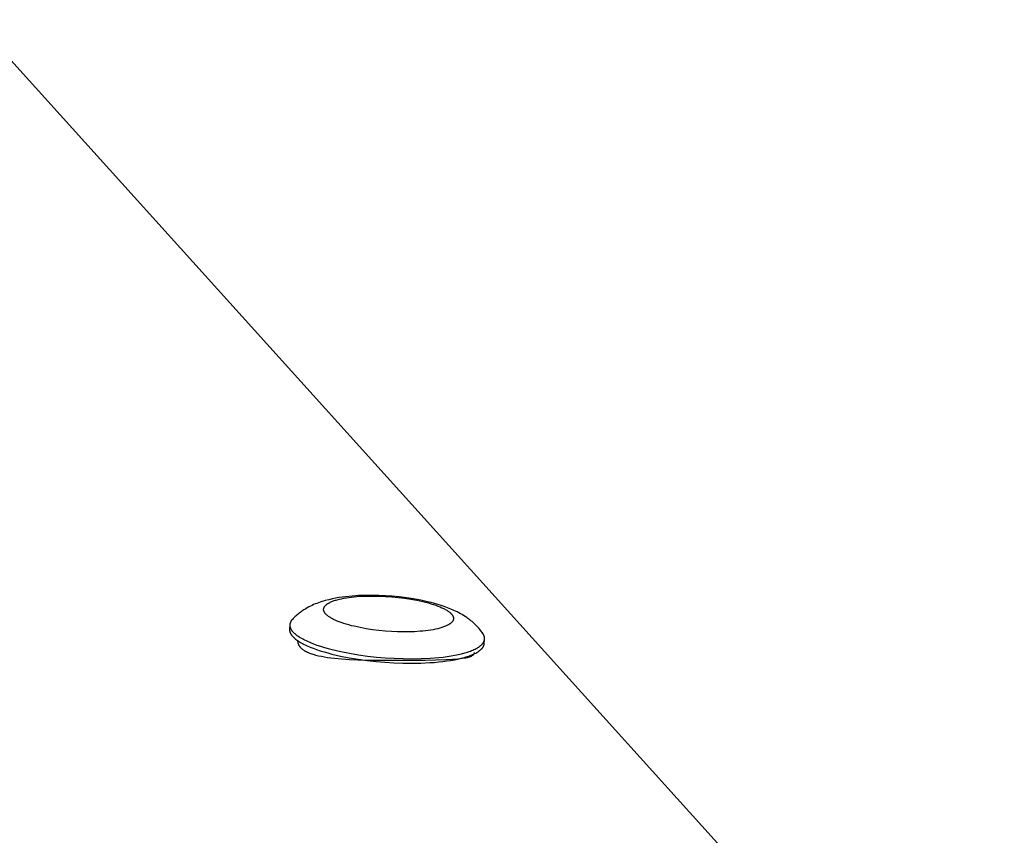
# Model space of a CAD drawing. Units: millimetres. Extents: x -1643 to 21757, y -1997 to 2003.
# Drawn here: x 19906 to 20118, y 435 to 611 of the extents above; entities that cross this region are included whole.
import ezdxf

# ---------------------------------------------------------------- set-up
doc = ezdxf.new("R2010")
doc.units = ezdxf.units.MM
doc.layers.add('ORG6002AY 2D', color=7, linetype='Continuous', true_color=0x000000)

msp = doc.modelspace()

# ---------------------------------------------------------------- linework, layer by layer
at = {"layer": 'ORG6002AY 2D', "color": 18, "lineweight": -3, "true_color": 0x000000}
for points in [[(19311.35, 1259.25), (20118.22, 365.32)], [(20005.45, 479.57), (20005.21, 479.85), (20004.96, 480.13), (20004.72, 480.38), (20004.48, 480.62), (20004.24, 480.85), (20003.99, 481.08), (20003.75, 481.28), (20003.51, 481.48), (20003.29, 481.65), (20003.07, 481.82), (20002.85, 481.98), (20002.62, 482.14), (20002.29, 482.36), (20001.95, 482.58), (20001.6, 482.78), (20001.26, 482.98), (20000.91, 483.17), (20000.55, 483.35), (20000.19, 483.53), (19999.83, 483.7), (19999.17, 483.99), (19998.49, 484.26), (19997.79, 484.52), (19997.08, 484.76), (19996.38, 484.98), (19995.66, 485.18), (19994.93, 485.38), (19994.18, 485.56), (19992.71, 485.88), (19991.2, 486.16), (19989.65, 486.39), (19988.07, 486.59), (19986.61, 486.73), (19985.15, 486.83), (19983.69, 486.9), (19982.24, 486.93), (19980.77, 486.92), (19979.35, 486.87), (19977.96, 486.77), (19976.6, 486.64), (19975.86, 486.55), (19975.13, 486.44), (19974.41, 486.31), (19973.71, 486.18), (19972.95, 486), (19972.19, 485.81), (19971.82, 485.7), (19971.45, 485.59), (19971.09, 485.47), (19970.73, 485.34), (19970.38, 485.21), (19970.03, 485.07), (19969.68, 484.93), (19969.34, 484.77), (19969, 484.61), (19968.66, 484.44), (19968.32, 484.26), (19967.99, 484.06), (19967.58, 483.81), (19967.38, 483.68), (19967.18, 483.55), (19966.98, 483.41), (19966.79, 483.26), (19966.59, 483.12), (19966.4, 482.96), (19966.07, 482.68), (19965.9, 482.54), (19965.74, 482.39), (19965.58, 482.24), (19965.42, 482.09), (19965.27, 481.93), (19965.12, 481.77)], [(19965.12, 481.77), (19965.05, 481.7), (19965, 481.63), (19964.97, 481.6), (19964.94, 481.56), (19964.92, 481.53), (19964.89, 481.49), (19964.87, 481.46), (19964.85, 481.43), (19964.82, 481.39), (19964.8, 481.36), (19964.78, 481.32), (19964.76, 481.29), (19964.75, 481.25), (19964.73, 481.22), (19964.71, 481.18), (19964.7, 481.14), (19964.68, 481.11), (19964.67, 481.07), (19964.65, 481.04), (19964.64, 481), (19964.63, 480.97), (19964.62, 480.93), (19964.61, 480.89), (19964.6, 480.86), (19964.59, 480.82), (19964.59, 480.78), (19964.58, 480.75), (19964.58, 480.71), (19964.57, 480.68), (19964.57, 480.64)], [(19964.5, 479.68), (19964.5, 479.65), (19964.49, 479.62), (19964.49, 479.58), (19964.49, 479.55), (19964.49, 479.52), (19964.5, 479.49), (19964.5, 479.46), (19964.5, 479.43), (19964.5, 479.4), (19964.51, 479.36), (19964.51, 479.33), (19964.52, 479.3), (19964.52, 479.27), (19964.53, 479.24), (19964.54, 479.2), (19964.54, 479.17), (19964.55, 479.14), (19964.56, 479.1), (19964.57, 479.07), (19964.58, 479.04), (19964.6, 479.01), (19964.61, 478.97), (19964.62, 478.94), (19964.63, 478.91), (19964.66, 478.84), (19964.7, 478.77), (19964.73, 478.7), (19964.77, 478.64), (19964.81, 478.57), (19964.86, 478.5), (19964.91, 478.43), (19964.96, 478.36), (19965.01, 478.29), (19965.07, 478.22), (19965.13, 478.15), (19965.19, 478.08), (19965.26, 478.01), (19965.33, 477.94), (19965.4, 477.87), (19965.48, 477.8), (19965.56, 477.73), (19965.64, 477.66), (19965.82, 477.52), (19966, 477.37), (19966.21, 477.23), (19966.42, 477.09), (19966.65, 476.94), (19966.89, 476.8), (19967.14, 476.66), (19967.41, 476.51), (19967.68, 476.37), (19967.98, 476.23), (19968.28, 476.09), (19968.92, 475.82), (19969.61, 475.54), (19970.34, 475.28), (19971.11, 475.02), (19971.92, 474.77), (19972.76, 474.54), (19973.63, 474.31), (19974.53, 474.09), (19975.45, 473.88), (19977.35, 473.51), (19979.28, 473.19), (19981.22, 472.92), (19983.15, 472.71), (19985.03, 472.55), (19986.91, 472.43), (19988.84, 472.36), (19990.8, 472.34), (19992.76, 472.37), (19994.69, 472.46), (19995.63, 472.52), (19996.55, 472.61), (19997.45, 472.7), (19998.32, 472.82), (19999.15, 472.94), (19999.96, 473.08), (20000.72, 473.24), (20001.44, 473.4), (20002.11, 473.58), (20002.43, 473.68), (20002.74, 473.77), (20003.04, 473.87), (20003.32, 473.97), (20003.59, 474.08), (20003.85, 474.18), (20004.1, 474.29), (20004.33, 474.4), (20004.55, 474.51), (20004.76, 474.63), (20004.95, 474.74), (20005.05, 474.8), (20005.14, 474.86), (20005.22, 474.92), (20005.3, 474.98), (20005.38, 475.04), (20005.46, 475.1), (20005.53, 475.16), (20005.6, 475.22), (20005.67, 475.28), (20005.73, 475.34), (20005.79, 475.4), (20005.85, 475.46), (20005.91, 475.52), (20005.96, 475.58), (20006.01, 475.64), (20006.05, 475.7), (20006.09, 475.77), (20006.13, 475.83), (20006.15, 475.86), (20006.17, 475.89), (20006.19, 475.92), (20006.2, 475.95), (20006.22, 475.98), (20006.23, 476.01), (20006.25, 476.04), (20006.26, 476.08), (20006.27, 476.11), (20006.29, 476.14), (20006.3, 476.17), (20006.31, 476.2), (20006.32, 476.23), (20006.33, 476.26), (20006.34, 476.29), (20006.34, 476.32), (20006.35, 476.35), (20006.36, 476.38), (20006.36, 476.42), (20006.37, 476.45), (20006.37, 476.48), (20006.38, 476.51), (20006.38, 476.54), (20006.38, 476.57)], [(19964.57, 480.64), (19964.5, 479.68)], [(19964.57, 480.64), (19964.57, 480.61), (19964.57, 480.58), (19964.56, 480.55), (19964.56, 480.51), (19964.57, 480.48), (19964.57, 480.45), (19964.57, 480.42), (19964.57, 480.39), (19964.57, 480.36), (19964.58, 480.33), (19964.58, 480.29), (19964.59, 480.26), (19964.59, 480.23), (19964.6, 480.2), (19964.61, 480.16), (19964.62, 480.13), (19964.62, 480.1), (19964.63, 480.07), (19964.64, 480.03), (19964.66, 480), (19964.67, 479.97), (19964.68, 479.93), (19964.69, 479.9), (19964.71, 479.87), (19964.74, 479.8), (19964.77, 479.73), (19964.8, 479.67), (19964.84, 479.6), (19964.88, 479.53), (19964.93, 479.46), (19964.98, 479.39), (19965.03, 479.32), (19965.08, 479.25), (19965.14, 479.18), (19965.2, 479.11), (19965.26, 479.04), (19965.33, 478.97), (19965.4, 478.9), (19965.47, 478.83), (19965.55, 478.76), (19965.63, 478.69), (19965.71, 478.62), (19965.89, 478.48), (19966.08, 478.33), (19966.28, 478.19), (19966.49, 478.05), (19966.72, 477.9), (19966.96, 477.76), (19967.21, 477.62), (19967.48, 477.48), (19967.76, 477.33), (19968.05, 477.19), (19968.35, 477.05), (19968.99, 476.78), (19969.68, 476.51), (19970.41, 476.24), (19971.18, 475.98), (19971.99, 475.74), (19972.83, 475.5), (19973.7, 475.27), (19974.6, 475.05), (19975.52, 474.85), (19977.42, 474.47), (19979.35, 474.15), (19981.29, 473.88), (19983.22, 473.67), (19985.1, 473.51), (19986.98, 473.39), (19988.92, 473.32), (19990.88, 473.3), (19992.84, 473.33), (19994.76, 473.42), (19995.7, 473.49), (19996.62, 473.57), (19997.52, 473.66), (19998.39, 473.78), (19999.23, 473.9), (20000.03, 474.04), (20000.79, 474.2), (20001.51, 474.36), (20002.18, 474.54), (20002.5, 474.64), (20002.81, 474.73), (20003.11, 474.83), (20003.39, 474.93), (20003.67, 475.04), (20003.92, 475.14), (20004.17, 475.25), (20004.4, 475.36), (20004.62, 475.47), (20004.83, 475.59), (20005.03, 475.7), (20005.12, 475.76), (20005.21, 475.82), (20005.29, 475.88), (20005.38, 475.94), (20005.45, 476), (20005.53, 476.06), (20005.6, 476.12), (20005.67, 476.18), (20005.74, 476.24), (20005.8, 476.3), (20005.87, 476.36), (20005.92, 476.42), (20005.98, 476.48), (20006.03, 476.54), (20006.08, 476.6), (20006.12, 476.67), (20006.16, 476.73), (20006.2, 476.79), (20006.22, 476.82), (20006.24, 476.85), (20006.26, 476.88), (20006.27, 476.91), (20006.29, 476.94), (20006.3, 476.97), (20006.32, 477.01), (20006.33, 477.04), (20006.34, 477.07), (20006.36, 477.1), (20006.37, 477.13), (20006.38, 477.16), (20006.39, 477.19), (20006.4, 477.22), (20006.41, 477.25), (20006.41, 477.28), (20006.42, 477.32), (20006.43, 477.35), (20006.43, 477.38), (20006.44, 477.41), (20006.44, 477.44), (20006.45, 477.47), (20006.45, 477.5), (20006.45, 477.53)], [(20006.08, 478.73), (20005.94, 478.93), (20005.7, 479.26), (20005.45, 479.57)], [(20006.08, 478.73), (20006.04, 478.78), (20006, 478.84), (20005.96, 478.9), (20005.91, 478.95)], [(20006.45, 477.53), (20006.46, 477.57), (20006.46, 477.6), (20006.46, 477.64), (20006.46, 477.68), (20006.46, 477.71), (20006.45, 477.75), (20006.45, 477.79), (20006.45, 477.83), (20006.44, 477.86), (20006.44, 477.9), (20006.43, 477.94), (20006.42, 477.97), (20006.41, 478.01), (20006.4, 478.05), (20006.39, 478.09), (20006.38, 478.12), (20006.37, 478.16), (20006.36, 478.2), (20006.34, 478.24), (20006.33, 478.27), (20006.31, 478.31), (20006.29, 478.35), (20006.28, 478.39), (20006.26, 478.43), (20006.24, 478.46), (20006.22, 478.5), (20006.2, 478.54), (20006.18, 478.58), (20006.13, 478.65), (20006.08, 478.73)], [(19990.15, 472.89), (19980.89, 472.95), (19977.37, 473.08), (19975.71, 473.19), (19974.15, 473.33), (19973.41, 473.42), (19972.69, 473.52), (19972.01, 473.63), (19971.36, 473.75), (19970.74, 473.88), (19970.44, 473.95), (19970.15, 474.03), (19969.87, 474.11), (19969.6, 474.19), (19969.34, 474.27), (19969.09, 474.36), (19968.85, 474.45), (19968.62, 474.55), (19968.4, 474.65), (19968.19, 474.75), (19968.09, 474.8), (19968, 474.85), (19967.9, 474.91), (19967.81, 474.96), (19967.72, 475.02), (19967.63, 475.07), (19967.54, 475.13), (19967.46, 475.19), (19967.38, 475.25), (19967.31, 475.31), (19967.23, 475.37), (19967.16, 475.43), (19967.09, 475.49), (19967.03, 475.55), (19966.97, 475.62), (19966.91, 475.68), (19966.85, 475.74), (19966.79, 475.81), (19966.74, 475.88), (19966.7, 475.94), (19966.65, 476.01), (19966.61, 476.08), (19966.59, 476.11), (19966.57, 476.15), (19966.55, 476.18), (19966.53, 476.22), (19966.51, 476.25), (19966.5, 476.29), (19966.48, 476.32), (19966.47, 476.36), (19966.45, 476.4), (19966.44, 476.43), (19966.43, 476.47), (19966.41, 476.5), (19966.4, 476.54), (19966.39, 476.58), (19966.38, 476.61), (19966.37, 476.65), (19966.36, 476.69), (19966.36, 476.72), (19966.35, 476.76), (19966.34, 476.8), (19966.33, 476.86), (19966.33, 476.91), (19966.32, 476.97), (19966.32, 477.03), (19966.32, 477.09), (19966.32, 477.14), (19966.32, 477.2), (19966.32, 477.26)], [(20006.38, 476.57), (20006.45, 477.53)], [(20004.23, 474.63), (20004.23, 474.6), (20004.23, 474.58), (20004.22, 474.56), (20004.22, 474.54), (20004.22, 474.51), (20004.21, 474.49), (20004.2, 474.47), (20004.2, 474.45), (20004.19, 474.42), (20004.18, 474.4), (20004.17, 474.38), (20004.16, 474.36), (20004.15, 474.34), (20004.14, 474.32), (20004.13, 474.3), (20004.12, 474.28), (20004.1, 474.26), (20004.09, 474.24), (20004.07, 474.22), (20004.06, 474.2), (20004.04, 474.18), (20004.03, 474.16), (20004.01, 474.14), (20003.99, 474.12), (20003.97, 474.1), (20003.95, 474.08), (20003.93, 474.07), (20003.91, 474.05), (20003.89, 474.03), (20003.87, 474.01), (20003.84, 473.99), (20003.82, 473.98), (20003.8, 473.96), (20003.77, 473.94), (20003.72, 473.91), (20003.67, 473.88), (20003.61, 473.85), (20003.55, 473.81), (20003.48, 473.78), (20003.42, 473.75), (20003.35, 473.73), (20003.28, 473.7), (20003.21, 473.67), (20003.13, 473.64), (20003.05, 473.62), (20002.89, 473.57), (20002.71, 473.52), (20002.52, 473.47), (20002.33, 473.43), (20002.12, 473.39), (20001.68, 473.32), (20001.2, 473.25), (20000.68, 473.19), (19999.53, 473.1), (19998.24, 473.03), (19993.66, 472.92), (19990.15, 472.89)]]:
    msp.add_lwpolyline(points, dxfattribs=at)
msp.add_lwpolyline([(19999.4, 482.84), (19999.43, 482.8), (19999.46, 482.75), (19999.49, 482.71), (19999.52, 482.67), (19999.55, 482.63), (19999.58, 482.58), (19999.6, 482.54), (19999.63, 482.49), (19999.65, 482.45), (19999.67, 482.41), (19999.68, 482.38), (19999.68, 482.36), (19999.69, 482.34), (19999.7, 482.32), (19999.71, 482.3), (19999.71, 482.27), (19999.72, 482.25), (19999.73, 482.23), (19999.73, 482.21), (19999.74, 482.18), (19999.74, 482.16), (19999.75, 482.14), (19999.75, 482.12), (19999.75, 482.1), (19999.76, 482.07), (19999.76, 482.05), (19999.76, 482.03), (19999.76, 482.01), (19999.76, 481.98), (19999.76, 481.96), (19999.76, 481.94), (19999.76, 481.92), (19999.76, 481.89), (19999.76, 481.87), (19999.75, 481.85), (19999.75, 481.83), (19999.75, 481.8), (19999.74, 481.78), (19999.74, 481.76), (19999.73, 481.74), (19999.73, 481.72), (19999.72, 481.69), (19999.72, 481.67), (19999.71, 481.65), (19999.7, 481.63), (19999.69, 481.6), (19999.68, 481.58), (19999.67, 481.56), (19999.66, 481.54), (19999.65, 481.52), (19999.64, 481.49), (19999.63, 481.47), (19999.62, 481.45), (19999.61, 481.43), (19999.59, 481.4), (19999.58, 481.38), (19999.57, 481.36), (19999.55, 481.34), (19999.54, 481.32), (19999.52, 481.29), (19999.49, 481.25), (19999.45, 481.21), (19999.41, 481.16), (19999.37, 481.12), (19999.33, 481.08), (19999.29, 481.04), (19999.24, 480.99), (19999.19, 480.95), (19999.14, 480.91), (19999.09, 480.87), (19999.03, 480.83), (19998.97, 480.78), (19998.91, 480.74), (19998.85, 480.7), (19998.79, 480.66), (19998.72, 480.62), (19998.65, 480.58), (19998.51, 480.51), (19998.35, 480.43), (19998.19, 480.35), (19998.02, 480.28), (19997.84, 480.21), (19997.65, 480.14), (19997.46, 480.07), (19997.26, 480), (19997.05, 479.94), (19996.83, 479.88), (19996.37, 479.76), (19995.89, 479.65), (19995.38, 479.55), (19994.86, 479.46), (19994.31, 479.38), (19993.75, 479.31), (19993.17, 479.25), (19992.58, 479.2), (19991.39, 479.12), (19990.17, 479.08), (19988.96, 479.07), (19987.73, 479.1), (19986.44, 479.15), (19985.1, 479.25), (19983.74, 479.38), (19982.36, 479.54), (19981.01, 479.75), (19979.68, 479.99), (19978.42, 480.27), (19977.82, 480.41), (19977.23, 480.57), (19976.68, 480.73), (19976.15, 480.89), (19975.64, 481.06), (19975.17, 481.24), (19974.73, 481.41), (19974.32, 481.59), (19974.12, 481.68), (19973.94, 481.77), (19973.76, 481.86), (19973.59, 481.95), (19973.43, 482.05), (19973.28, 482.14), (19973.14, 482.23), (19973, 482.32), (19972.87, 482.41), (19972.75, 482.5), (19972.64, 482.58), (19972.54, 482.67), (19972.49, 482.72), (19972.44, 482.76), (19972.39, 482.8), (19972.35, 482.85), (19972.31, 482.89), (19972.27, 482.93), (19972.23, 482.98), (19972.2, 483.02), (19972.16, 483.06), (19972.13, 483.11), (19972.1, 483.15), (19972.07, 483.19), (19972.04, 483.23), (19972.01, 483.28), (19971.99, 483.32), (19971.97, 483.37), (19971.95, 483.41), (19971.93, 483.45), (19971.92, 483.48), (19971.91, 483.5), (19971.9, 483.52), (19971.89, 483.54), (19971.88, 483.56), (19971.88, 483.59), (19971.87, 483.61), (19971.87, 483.63), (19971.86, 483.65), (19971.86, 483.68), (19971.85, 483.7), (19971.85, 483.72), (19971.84, 483.74), (19971.84, 483.76), (19971.84, 483.79), (19971.84, 483.81), (19971.83, 483.83), (19971.83, 483.85), (19971.83, 483.88), (19971.83, 483.9), (19971.83, 483.92), (19971.83, 483.94), (19971.83, 483.97), (19971.84, 483.99), (19971.84, 484.01), (19971.84, 484.03), (19971.85, 484.06), (19971.85, 484.08), (19971.85, 484.1), (19971.86, 484.12), (19971.86, 484.14), (19971.87, 484.17), (19971.88, 484.19), (19971.88, 484.21), (19971.89, 484.23), (19971.9, 484.26), (19971.91, 484.28), (19971.92, 484.3), (19971.93, 484.32), (19971.94, 484.34), (19971.95, 484.37), (19971.96, 484.39), (19971.97, 484.41), (19971.99, 484.43), (19972, 484.46), (19972.01, 484.48), (19972.03, 484.5), (19972.04, 484.52), (19972.06, 484.54), (19972.07, 484.57), (19972.11, 484.61), (19972.14, 484.65), (19972.18, 484.7), (19972.22, 484.74), (19972.26, 484.78), (19972.31, 484.82), (19972.35, 484.87), (19972.4, 484.91), (19972.45, 484.95), (19972.51, 484.99), (19972.56, 485.03), (19972.62, 485.08), (19972.68, 485.12), (19972.74, 485.16), (19972.81, 485.2), (19972.87, 485.24), (19972.94, 485.28), (19973.09, 485.35), (19973.24, 485.43), (19973.4, 485.51), (19973.57, 485.58), (19973.75, 485.65), (19973.94, 485.72), (19974.13, 485.79), (19974.34, 485.86), (19974.55, 485.92), (19974.77, 485.98), (19975.22, 486.1), (19975.7, 486.21), (19976.21, 486.31), (19976.74, 486.4), (19977.28, 486.48), (19977.85, 486.55), (19978.42, 486.61), (19979.01, 486.66), (19980.21, 486.74), (19981.42, 486.78), (19982.63, 486.79), (19983.86, 486.76), (19985.16, 486.71), (19986.49, 486.61), (19987.86, 486.48), (19989.23, 486.32), (19990.59, 486.11), (19991.91, 485.87), (19993.17, 485.59), (19993.78, 485.45), (19994.36, 485.29), (19994.92, 485.13), (19995.45, 484.97), (19995.95, 484.8), (19996.42, 484.62), (19996.87, 484.45), (19997.28, 484.27), (19997.47, 484.18), (19997.65, 484.09), (19997.83, 484), (19998, 483.91), (19998.16, 483.81), (19998.31, 483.72), (19998.46, 483.63), (19998.59, 483.54), (19998.72, 483.45), (19998.84, 483.36), (19998.95, 483.28), (19999.06, 483.19), (19999.11, 483.14), (19999.15, 483.1), (19999.2, 483.06), (19999.24, 483.01), (19999.28, 482.97), (19999.32, 482.93), (19999.36, 482.88)], close=True, dxfattribs=at)

doc.saveas('drawing.dxf')
